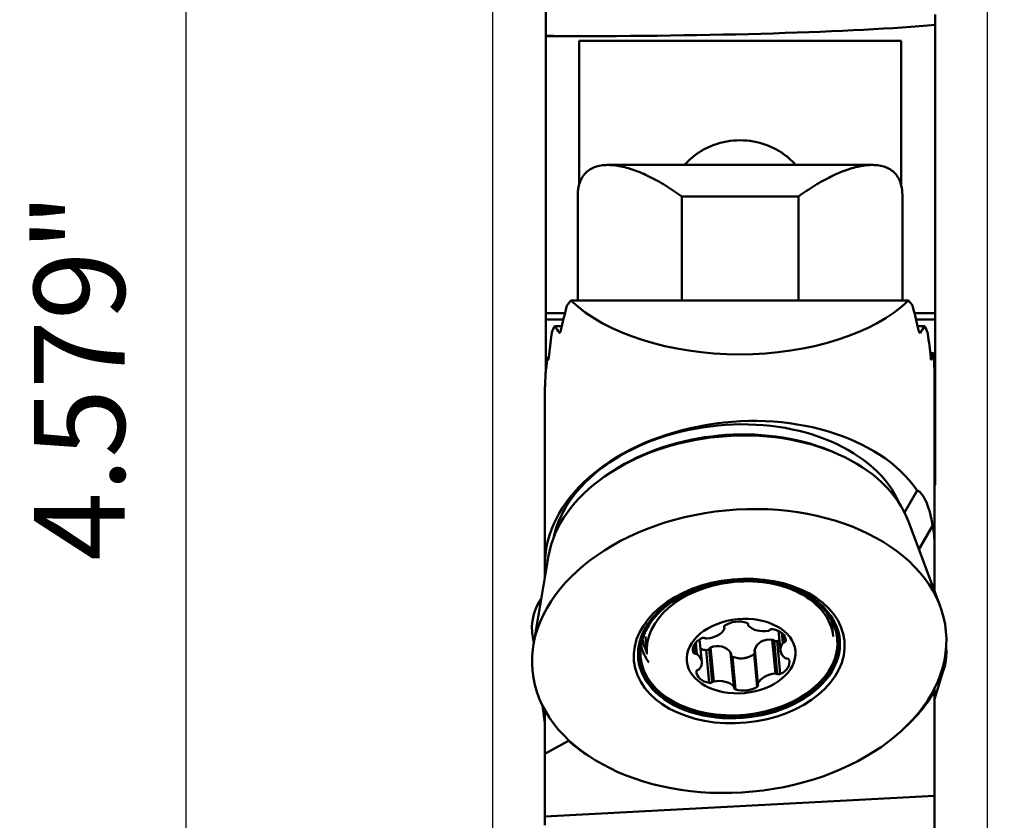
# Model space of a CAD drawing. Extents: x 101.3 to 104.7, y 210.7 to 224.6.
# Drawn here: x 101.7 to 103.2, y 221.1 to 222.3 of the extents above; entities that cross this region are included whole.
import ezdxf

# ---------------------------------------------------------------- set-up
doc = ezdxf.new("R2010")
doc.units = 0
doc.header["$MEASUREMENT"] = 0
doc.header["$PDMODE"] = 1
doc.layers.get('DEFPOINTS').update_dxf_attribs({"linetype": 'CONTINUOUS'})
doc.layers.add('1', color=4, linetype='CONTINUOUS', lineweight=50)
doc.layers.add('2', color=7, linetype='CONTINUOUS', lineweight=25)
doc.styles.add('STANDARD 3.5 mm', font='monos.ttf', dxfattribs={"height": 0.137795})
doc.dimstyles.get("Standard").update_dxf_attribs({"dimtxt": 0.137795, "dimasz": 0.18, "dimexe": 0.18, "dimexo": 0, "dimgap": 0.09, "dimtad": 1, "dimdec": 3, "dimzin": 9, "dimdsep": 46, "dimtxsty": 'STANDARD 3.5 mm', "dimcen": 0, "dimadec": 0, "dimazin": 2, "dimtm": 1e-09, "dimtfac": 0.707107, "dimtdec": 3, "dimtmove": 0, "dimatfit": 3, "dimfxl": 1, "dimtzin": 0, "dimarcsym": 0})

# ---------------------------------------------------------------- blocks, each defined once
blk = doc.blocks.new('*D12')
at = {"layer": '2', "color": 0, "lineweight": -2}
for p, q in [((102.8058, 224.0219), (104.2706, 224.0219)), ((104.0906, 223.8419), (104.0906, 212.006)), ((102.8058, 211.826), (104.2706, 211.826))]:
    blk.add_line(p, q, dxfattribs=at)
at = {"layer": '2', "color": 0}
for points in [[(104.0606, 223.8419), (104.1206, 223.8419), (104.0906, 224.0219)], [(104.0606, 212.006), (104.1206, 212.006), (104.0906, 211.826)]]:
    blk.add_solid(points, dxfattribs=at)
at = {"layer": 'DEFPOINTS', "color": 0}
for p in [(102.8058, 224.0219), (102.8058, 211.826), (104.0906, 211.826)]:
    blk.add_point(p, dxfattribs=at)
at = {"layer": '2', "color": 0, "insert": (103.9273, 217.924), "char_height": 0.137795, "attachment_point": 5, "rotation": 90, "style": 'STANDARD 3.5 mm'}
blk.add_mtext('\\A1;%%c12.196"', dxfattribs=at)
blk = doc.blocks.new('*D13')
at = {"layer": '2', "color": 0, "lineweight": -2}
for p, q in [((102.8058, 224.0219), (101.7827, 224.0219)), ((101.9627, 223.8419), (101.9627, 219.6232)), ((102.5086, 219.4432), (101.7827, 219.4432))]:
    blk.add_line(p, q, dxfattribs=at)
at = {"layer": '2', "color": 0}
for points in [[(101.9327, 223.8419), (101.9927, 223.8419), (101.9627, 224.0219)], [(101.9327, 219.6232), (101.9927, 219.6232), (101.9627, 219.4432)]]:
    blk.add_solid(points, dxfattribs=at)
at = {"layer": 'DEFPOINTS', "color": 0}
for p in [(102.8058, 224.0219), (101.9627, 219.4432), (102.5086, 219.4432)]:
    blk.add_point(p, dxfattribs=at)
at = {"layer": '2', "color": 0, "insert": (101.8014, 221.7325), "char_height": 0.1378, "attachment_point": 5, "rotation": 90, "style": 'STANDARD 3.5 mm'}
blk.add_mtext('\\A1;4.579"', dxfattribs=at)
blk = doc.blocks.new('*D14')
at = {"layer": '2', "color": 0, "lineweight": -2}
for p, q in [((102.4283, 219.3846), (102.4283, 224.5636)), ((103.1783, 219.3846), (103.1783, 224.5636)), ((102.9983, 224.3836), (102.6083, 224.3836))]:
    blk.add_line(p, q, dxfattribs=at)
at = {"layer": '2', "color": 0}
for points in [[(102.6083, 224.4136), (102.6083, 224.3536), (102.4283, 224.3836)], [(102.9983, 224.4136), (102.9983, 224.3536), (103.1783, 224.3836)]]:
    blk.add_solid(points, dxfattribs=at)
at = {"layer": 'DEFPOINTS', "color": 0}
for p in [(102.4283, 224.3836), (102.4283, 219.3846), (103.1783, 219.3846)]:
    blk.add_point(p, dxfattribs=at)
at = {"layer": '2', "color": 0, "insert": (102.8033, 224.5449), "char_height": 0.1378, "attachment_point": 5, "style": 'STANDARD 3.5 mm'}
blk.add_mtext('\\A1;0.75"', dxfattribs=at)

msp = doc.modelspace()

# ---------------------------------------------------------------- linework, layer by layer
at = {"layer": '1'}
for p, q in [((102.5086, 222.2502), (102.5086, 222.3038)), ((103.0991, 222.2663), (103.0991, 222.282)), ((103.0991, 222.2663), (103.0991, 221.8288)), ((102.5326, 222.2493), (102.5086, 222.2502)), ((102.5086, 222.2494), (102.5086, 222.2502)), ((102.5326, 222.2493), (102.5086, 222.2494)), ((102.5086, 222.2494), (102.5086, 221.8288)), ((102.5592, 222.0232), (102.5592, 222.2421)), ((102.5592, 222.2421), (103.0474, 222.2421)), ((103.0474, 222.0232), (103.0474, 222.2421)), ((103.0032, 222.0538), (102.6034, 222.0538)), ((102.5572, 221.8481), (102.5572, 222.009)), ((103.0493, 222.009), (103.0493, 221.8481)), ((102.7147, 222.0061), (102.7147, 221.8481)), ((102.8918, 222.0061), (102.7147, 222.0061)), ((102.8918, 221.8481), (102.8918, 222.0061)), ((103.0586, 221.8481), (102.5467, 221.8481)), ((102.5086, 221.8288), (102.5377, 221.8288)), ((102.5086, 221.8193), (102.5086, 221.8288)), ((102.5353, 221.8193), (102.5086, 221.8193)), ((102.5086, 221.8193), (102.5086, 221.739)), ((103.0677, 221.8288), (103.0991, 221.8288)), ((103.0991, 221.8193), (103.07, 221.8193)), ((103.0991, 221.8288), (103.0991, 221.8193)), ((103.0991, 221.8193), (103.0991, 221.5938)), ((102.533, 221.8095), (102.5221, 221.8095)), ((102.5329, 221.8093), (102.5225, 221.8093)), ((103.0832, 221.8095), (103.0723, 221.8095)), ((103.0829, 221.8093), (103.0724, 221.8093)), ((102.5297, 221.7992), (102.5292, 221.7992)), ((103.0761, 221.7992), (103.0757, 221.7992)), ((102.5112, 221.7609), (102.5133, 221.7632)), ((102.5122, 221.7582), (102.5121, 221.7582)), ((103.0961, 221.7685), (103.0915, 221.7685)), ((103.096, 221.7683), (103.0916, 221.7683)), ((103.0933, 221.7582), (103.0931, 221.7582)), ((103.0979, 221.7275), (103.0979, 221.7275)), ((103.0979, 221.7272), (103.0979, 221.7272)), ((103.0979, 221.7272), (103.0979, 221.7275)), ((103.0979, 221.7233), (103.0979, 221.7272)), ((102.5074, 221.4487), (102.5074, 221.7175)), ((103.0979, 221.4783), (103.0979, 221.7233)), ((103.0991, 221.5938), (103.0979, 221.5938)), ((103.0991, 221.5938), (103.0991, 221.5685)), ((103.0991, 221.5685), (103.0979, 221.5673)), ((103.0525, 221.5267), (103.0718, 221.5598)), ((103.1067, 221.3843), (103.0585, 221.5129)), ((103.0951, 221.5062), (103.0743, 221.4706)), ((103.0979, 221.4155), (103.0979, 221.4783)), ((102.5129, 221.461), (102.4899, 221.3257)), ((102.5074, 221.4417), (102.5074, 221.4487)), ((102.5094, 221.4403), (102.5074, 221.4417)), ((102.5074, 221.4287), (102.5074, 221.4417)), ((103.0948, 221.4161), (103.0979, 221.4155)), ((103.0979, 221.4155), (103.0979, 221.4075)), ((102.7791, 221.3538), (102.7793, 221.3521)), ((102.7795, 221.3513), (102.7793, 221.3542)), ((102.8151, 221.3581), (102.8153, 221.3561)), ((102.8152, 221.3579), (102.8153, 221.3567)), ((102.9443, 221.3388), (102.942, 221.363)), ((102.4885, 221.341), (102.4903, 221.3282)), ((102.6596, 221.3385), (102.6621, 221.3119)), ((102.8617, 221.3469), (102.8645, 221.3173)), ((102.8665, 221.3438), (102.868, 221.3283)), ((102.8689, 221.3414), (102.8701, 221.3296)), ((102.7342, 221.3267), (102.7355, 221.3125)), ((102.7362, 221.3294), (102.7379, 221.3117)), ((102.7451, 221.3003), (102.7419, 221.334)), ((102.8521, 221.3336), (102.857, 221.2822)), ((102.8547, 221.3325), (102.8595, 221.2817)), ((102.8594, 221.3315), (102.8641, 221.2817)), ((102.8725, 221.3342), (102.8726, 221.3323)), ((102.7317, 221.3199), (102.7322, 221.3145)), ((102.7519, 221.3178), (102.7566, 221.2681)), ((102.7562, 221.3199), (102.7611, 221.2692)), ((102.7585, 221.3217), (102.7634, 221.2703)), ((102.7889, 221.3142), (102.7938, 221.2627)), ((102.7943, 221.2615), (102.7895, 221.3125)), ((102.7916, 221.3079), (102.7963, 221.2582)), ((102.8245, 221.3121), (102.8293, 221.2624)), ((102.8252, 221.3174), (102.8301, 221.2663)), ((102.8254, 221.3188), (102.8303, 221.2674)), ((103.0979, 221.2433), (103.1128, 221.2914)), ((103.0979, 221.097), (103.0979, 221.2554)), ((102.5036, 221.2338), (102.5074, 221.2071)), ((102.5074, 221.2267), (102.5074, 221.1607)), ((102.5074, 221.1607), (102.5429, 221.1803)), ((102.5074, 221.0655), (102.5074, 221.1607)), ((102.5074, 221.0655), (103.0979, 221.097)), ((103.0979, 221.0413), (103.0979, 221.097)), ((102.5074, 221.0521), (102.5074, 221.0655))]:
    msp.add_line(p, q, dxfattribs=at)
for centre, major_axis, ratio, start_param, end_param in [((102.6207, 222.2805), (-0.5697, -0.0032), 0.054516, 1.415237, 2.567174), ((102.8027, 221.7459), (-0.2953, 0), 0.694658, 5.761125, 5.80159), ((102.8027, 221.9293), (-0.2953, 0), 0.551275, 0.52206, 2.619533), ((102.8027, 221.7459), (-0.2953, 0), 0.694658, 3.623188, 3.663653), ((102.8027, 221.5761), (0, 0.573), 0.515307, 1.095195, 1.163744), ((102.8027, 221.5761), (0, 0.573), 0.515307, 5.119441, 5.18799), ((102.8026, 222.5102), (-0.2878, -0.8184), 0.08046, 5.79014, 5.798984), ((102.8027, 221.7459), (-0.2953, 0), 0.694658, 5.967845, 6.015076), ((102.8027, 221.8606), (-0.2953, 0), 0.551275, 0.320942, 0.387018), ((102.8027, 221.8606), (-0.2953, 0), 0.551275, 2.754574, 2.820651), ((102.8027, 221.7459), (-0.2953, 0), 0.694658, 3.407924, 3.456933), ((102.8027, 221.6497), (0, 0.573), 0.515307, 1.311531, 1.373617), ((102.8027, 221.6497), (0, 0.573), 0.515307, 4.909568, 4.973209), ((102.8027, 222.5102), (-0.2878, -0.8185), 0.080458, 5.896667, 6.058271), ((102.8027, 221.7871), (-0.2953, 0), 0.551275, 0.161604, 0.178374), ((102.8027, 221.7871), (-0.2953, 0), 0.551275, 2.963219, 3.025874), ((102.8027, 221.7459), (-0.2953, 0), 0.694658, 3.204828, 3.251956), ((102.8027, 221.7233), (0, 0.573), 0.515307, 4.712389, 4.770295), ((102.8027, 221.4635), (-0.2947, -0.0275), 0.678937, 3.50259, 6.22), ((102.7867, 221.4762), (0.2681, 0.0255), 0.680355, 0.214514, 2.926789), ((102.7889, 221.4529), (0.2774, 0.0264), 0.680355, 0.181331, 2.959972), ((102.7882, 221.4609), (0.2681, 0.0255), 0.680355, 0.911948, 2.229355), ((102.8027, 221.4635), (-0.2947, -0.0275), 0.678937, 3.078407, 3.218369), ((102.8016, 221.3194), (0.1528, 0.0145), 0.680355, 0.182706, 2.976465), ((102.8032, 221.3253), (-0.1411, -0.0134), 0.680355, 4.758927, 6.283185), ((102.8032, 221.3253), (-0.1411, -0.0134), 0.680355, 3.141596, 4.758927), ((102.8019, 221.3325), (-0.314, 0.025), 0.483642, 6.020724, 6.283185), ((102.8015, 221.3212), (0.1514, 0.0144), 0.680355, 0, 0.565489), ((102.8019, 221.3325), (-0.314, 0.025), 0.483642, 0, 0.175889), ((102.8015, 221.3212), (0.1514, 0.0144), 0.680355, 2.575814, 3.080629), ((102.783, 221.3533), (0.00403, 0.00038), 0.680355, 2.235173, 3.44993), ((102.7755, 221.3509), (0.00403, 0.00038), 0.680355, 5.900364, 6.591523), ((102.7994, 221.3416), (0.0286, 0.0027), 0.680355, 0.999496, 2.235173), ((102.8113, 221.3569), (0.00403, 0.00038), 0.680355, 6.067924, 7.282682), ((102.8193, 221.3565), (0.00403, 0.00038), 0.680355, 2.926331, 3.61749), ((102.8404, 221.3662), (0.0286, 0.0027), 0.680355, 3.61749, 4.853166), ((102.7984, 221.3532), (-0.1438, -0.0137), 0.680355, 3.080629, 3.092508), ((102.7984, 221.3532), (-0.1438, -0.0137), 0.680355, 3.051373, 3.080629), ((102.8016, 221.3194), (0.1528, 0.0145), 0.680355, 0, 0.182706), ((102.7522, 221.355), (0.0286, 0.0027), 0.680355, 4.664688, 5.900364), ((102.8454, 221.35), (0.00403, 0.00038), 0.680355, 4.853166, 5.544325), ((102.8517, 221.3469), (0.00403, 0.00038), 0.680355, 1.187975, 2.402733), ((102.844, 221.3306), (0.0286, 0.0027), 0.680355, 6.235484, 7.47116), ((102.8016, 221.3194), (0.1528, 0.0145), 0.680355, 3.080629, 6.283185), ((102.8016, 221.3194), (0.1528, 0.0145), 0.680355, 2.976465, 3.080629), ((102.8015, 221.3212), (0.1514, 0.0144), 0.680355, 3.080629, 6.283185), ((102.799, 221.3476), (0.1472, 0.014), 0.680355, 3.224258, 3.504449), ((102.7984, 221.3532), (-0.1438, -0.0137), 0.680355, 0.048992, 0.260951), ((102.7602, 221.3199), (0.0286, 0.0027), 0.680355, 2.046694, 3.28237), ((102.7475, 221.3337), (0.00403, 0.00038), 0.680355, 0.831936, 2.046694), ((102.7526, 221.3382), (0.00403, 0.00038), 0.680355, 3.973529, 4.664688), ((102.893, 221.32), (0.0286, 0.0027), 0.680355, 2.570293, 3.805969), ((102.8715, 221.3271), (0.00403, 0.00038), 0.680355, 1.879134, 2.570293), ((102.8686, 221.3321), (0.00403, 0.00038), 0.680355, 5.020727, 6.235484), ((102.7361, 221.3152), (0.00403, 0.00038), 0.680355, 3.28237, 4.497128), ((102.7349, 221.3097), (0.00403, 0.00038), 0.680355, 0.664376, 1.355535), ((102.7166, 221.2976), (0.0286, 0.0027), 0.680355, 5.711885, 6.947562), ((102.8019, 221.3325), (-0.314, 0.025), 0.483642, 2.892287, 3.231775), ((102.8494, 221.2977), (0.0286, 0.0027), 0.680355, 5.188287, 6.423963), ((102.8747, 221.3079), (0.00403, 0.00038), 0.680355, 3.805969, 4.497128), ((102.8735, 221.3024), (0.00403, 0.00038), 0.680355, 0.140777, 1.355535), ((102.741, 221.2856), (0.00403, 0.00038), 0.680355, 1.879134, 3.093892), ((102.7656, 221.2871), (0.0286, 0.0027), 0.680355, 3.093892, 4.329568), ((102.7381, 221.2905), (0.00403, 0.00038), 0.680355, 5.020727, 5.711885), ((102.8574, 221.2626), (0.0286, 0.0027), 0.680355, 1.523095, 2.758771), ((102.857, 221.2794), (0.00403, 0.00038), 0.680355, 0.831936, 1.523095), ((102.8621, 221.284), (0.00403, 0.00038), 0.680355, 3.973529, 5.188287), ((102.7579, 221.2707), (0.00403, 0.00038), 0.680355, 4.329568, 5.544325), ((102.7642, 221.2676), (0.00403, 0.00038), 0.680355, 1.711574, 2.402733), ((102.7692, 221.2514), (0.0286, 0.0027), 0.680355, 0.475898, 1.711574), ((102.7903, 221.2611), (0.00403, 0.00038), 0.680355, 6.067924, 6.759083), ((102.8102, 221.276), (0.0286, 0.0027), 0.680355, 4.141089, 5.376765), ((102.8266, 221.2643), (0.00403, 0.00038), 0.680355, 5.376765, 6.591523), ((102.8341, 221.2667), (0.00403, 0.00038), 0.680355, 2.758771, 3.44993), ((102.7983, 221.2607), (0.00403, 0.00038), 0.680355, 2.926331, 4.141089), ((102.8013, 221.3228), (0.3196, 0.0304), 0.680355, 5.563805, 5.832121), ((102.5714, 221.1803), (0.0261, 0.0295), 0.618059, 2.04074, 2.069986), ((102.8013, 221.3228), (0.3196, 0.0304), 0.680355, 3.708947, 3.860986)]:
    msp.add_ellipse(centre, major_axis=major_axis, ratio=ratio, start_param=start_param, end_param=end_param, dxfattribs=at)
for centre, major_axis in [((102.8019, 221.3165), (0.3135, 0.0298)), ((102.8019, 221.3165), (0.1596, 0.0152)), ((102.8015, 221.3212), (0.1491, 0.0142)), ((102.8048, 221.3088), (-0.0823, -0.0078))]:
    msp.add_ellipse(centre, major_axis=major_axis, ratio=0.680355, dxfattribs=at)
for points, knots in [([(102.7192, 222.0538), (102.7225, 222.0577), (102.7261, 222.0614), (102.735, 222.0689), (102.7402, 222.0726), (102.7513, 222.0791), (102.7574, 222.0819), (102.7699, 222.0865), (102.7763, 222.0882), (102.7896, 222.0906), (102.7964, 222.0912), (102.81, 222.0912), (102.8167, 222.0906), (102.8301, 222.0882), (102.8366, 222.0865), (102.849, 222.082), (102.8551, 222.0792), (102.8663, 222.0726), (102.8715, 222.069), (102.8802, 222.0615), (102.8839, 222.0578), (102.8872, 222.0539)], [0, 0, 0, 0, 0.086898, 0.086898, 0.190225, 0.190225, 0.293552, 0.293552, 0.39688, 0.39688, 0.500207, 0.500207, 0.603534, 0.603534, 0.706861, 0.706861, 0.810188, 0.810188, 0.913515, 0.913515, 1, 1, 1, 1]), ([(102.7147, 222.0061), (102.7065, 222.0121), (102.6982, 222.0176), (102.6819, 222.0276), (102.6739, 222.0321), (102.6581, 222.0399), (102.6502, 222.0432), (102.6348, 222.0487), (102.6273, 222.0508), (102.6128, 222.0534), (102.6059, 222.054), (102.5929, 222.0534), (102.5867, 222.0521), (102.5785, 222.0487), (102.576, 222.0473), (102.5712, 222.0439), (102.5691, 222.0419), (102.5633, 222.035), (102.5605, 222.0293), (102.5588, 222.0223)], [0, 0, 0, 0, 0.125, 0.125, 0.25, 0.25, 0.375, 0.375, 0.5, 0.5, 0.625, 0.625, 0.75, 0.75, 0.8125, 0.8125, 0.875, 0.875, 1, 1, 1, 1]), ([(103.0477, 222.0223), (103.0461, 222.0293), (103.0432, 222.035), (103.0375, 222.0419), (103.0353, 222.0439), (103.0305, 222.0473), (103.028, 222.0487), (103.0198, 222.0521), (103.0137, 222.0534), (103.0006, 222.054), (102.9937, 222.0534), (102.9793, 222.0508), (102.9717, 222.0487), (102.9563, 222.0432), (102.9485, 222.0399), (102.9326, 222.0321), (102.9246, 222.0276), (102.9083, 222.0176), (102.9, 222.0121), (102.8918, 222.0061)], [0, 0, 0, 0, 0.125, 0.125, 0.1875, 0.1875, 0.25, 0.25, 0.375, 0.375, 0.5, 0.5, 0.625, 0.625, 0.75, 0.75, 0.875, 0.875, 1, 1, 1, 1]), ([(102.5572, 222.009), (102.5572, 222.0112), (102.5573, 222.0134), (102.5577, 222.0161), (102.5577, 222.0167), (102.5579, 222.0178), (102.5582, 222.0195), (102.5585, 222.0212), (102.5588, 222.0223)], [0, 0, 0, 0, 0.5, 0.5, 0.625, 0.625, 0.75, 1, 1, 1, 1]), ([(102.541, 221.8409), (102.5408, 221.8405), (102.5407, 221.8401), (102.5404, 221.8393), (102.5403, 221.8389), (102.5402, 221.8385)], [0, 0, 0, 0, 0.5, 0.5, 1, 1, 1, 1]), ([(103.0652, 221.8385), (103.0651, 221.8389), (103.065, 221.8393), (103.0647, 221.8401), (103.0645, 221.8405), (103.0644, 221.8409)], [0, 0, 0, 0, 0.5, 0.5, 1, 1, 1, 1]), ([(102.5225, 221.8093), (102.5224, 221.8094), (102.5223, 221.8095), (102.5222, 221.8095), (102.5221, 221.8095), (102.522, 221.8095)], [0, 0, 0, 0, 0.5, 0.5, 1, 1, 1, 1]), ([(102.5292, 221.7992), (102.5293, 221.7991), (102.5294, 221.7991), (102.5296, 221.7991), (102.5298, 221.7992), (102.53, 221.7994), (102.5302, 221.7996), (102.5305, 221.8001), (102.5306, 221.8004), (102.5309, 221.8011), (102.5311, 221.8015), (102.5313, 221.8022), (102.5314, 221.8026), (102.5315, 221.803)], [0, 0, 0, 0, 0.157922, 0.157922, 0.315263, 0.315263, 0.48188, 0.48188, 0.657958, 0.657958, 0.836172, 0.836172, 1, 1, 1, 1]), ([(103.0738, 221.803), (103.0739, 221.8026), (103.074, 221.8023), (103.0742, 221.8016), (103.0744, 221.8012), (103.0746, 221.8006), (103.0748, 221.8003), (103.0751, 221.7998), (103.0753, 221.7995), (103.0756, 221.7992), (103.0757, 221.7991), (103.0759, 221.7991), (103.076, 221.7991), (103.0761, 221.7992)], [0, 0, 0, 0, 0.158966, 0.158966, 0.317306, 0.317306, 0.485648, 0.485648, 0.662824, 0.662824, 0.840314, 0.840314, 1, 1, 1, 1]), ([(103.0834, 221.8095), (103.0833, 221.8095), (103.0832, 221.8095), (103.083, 221.8095), (103.0829, 221.8094), (103.0829, 221.8093)], [0, 0, 0, 0, 0.5, 0.5, 1, 1, 1, 1]), ([(103.088, 221.7975), (103.0879, 221.7979), (103.0878, 221.7983), (103.0877, 221.799), (103.0876, 221.7994), (103.0875, 221.7998)], [0, 0, 0, 0, 0.5, 0.5, 1, 1, 1, 1]), ([(102.5122, 221.7581), (102.5122, 221.7581), (102.5122, 221.7581), (102.5123, 221.7581), (102.5123, 221.7582), (102.5124, 221.7584), (102.5125, 221.7586), (102.5126, 221.7591), (102.5127, 221.7594), (102.5128, 221.76), (102.5129, 221.7604), (102.513, 221.7611), (102.5131, 221.7614), (102.5131, 221.7619), (102.5131, 221.7619), (102.5131, 221.762)], [0, 0, 0, 0, 0.031559, 0.031559, 0.216291, 0.216291, 0.403235, 0.403235, 0.592611, 0.592611, 0.782693, 0.782693, 0.971197, 0.971197, 1, 1, 1, 1]), ([(103.0922, 221.762), (103.0923, 221.7616), (103.0923, 221.7613), (103.0924, 221.7606), (103.0925, 221.7602), (103.0926, 221.7596), (103.0927, 221.7593), (103.0928, 221.7588), (103.0929, 221.7585), (103.093, 221.7582), (103.0931, 221.7581), (103.0931, 221.7581), (103.0932, 221.7581), (103.0932, 221.7581)], [0, 0, 0, 0, 0.185326, 0.185326, 0.370481, 0.370481, 0.558144, 0.558144, 0.747944, 0.747944, 0.937691, 0.937691, 1, 1, 1, 1]), ([(103.0962, 221.7684), (103.0961, 221.7685), (103.0961, 221.7685), (103.096, 221.7684), (103.096, 221.7684), (103.096, 221.7683)], [0, 0, 0, 0, 0.5, 0.5, 1, 1, 1, 1]), ([(103.0975, 221.7564), (103.0974, 221.7568), (103.0974, 221.7572), (103.0974, 221.758), (103.0974, 221.7584), (103.0974, 221.7588)], [0, 0, 0, 0, 0.5, 0.5, 1, 1, 1, 1]), ([(103.0951, 221.5062), (103.0941, 221.5128), (103.0929, 221.519), (103.09, 221.5307), (103.0882, 221.5362), (103.0841, 221.5459), (103.0818, 221.5503), (103.0769, 221.5569), (103.0742, 221.5592), (103.0718, 221.5598)], [0, 0, 0, 0, 0.25, 0.25, 0.5, 0.5, 0.75, 0.75, 1, 1, 1, 1]), ([(102.7889, 221.3142), (102.7858, 221.3186), (102.7811, 221.3219), (102.7701, 221.3247), (102.7641, 221.324), (102.7585, 221.3217)], [0, 0, 0, 0, 0.5, 0.5, 1, 1, 1, 1]), ([(102.8521, 221.3336), (102.8461, 221.3344), (102.8403, 221.3336), (102.8306, 221.3282), (102.8271, 221.3239), (102.8254, 221.3188)], [0, 0, 0, 0, 0.5, 0.5, 1, 1, 1, 1]), ([(102.8547, 221.3325), (102.8543, 221.3328), (102.8539, 221.333), (102.853, 221.3334), (102.8526, 221.3335), (102.8521, 221.3336)], [0, 0, 0, 0, 0.5, 0.5, 1, 1, 1, 1]), ([(102.8547, 221.3325), (102.855, 221.3322), (102.8554, 221.332), (102.856, 221.3317), (102.8562, 221.3316), (102.8566, 221.3315), (102.8568, 221.3314), (102.8572, 221.3313), (102.8574, 221.3313), (102.8578, 221.3312), (102.858, 221.3312), (102.8586, 221.3313), (102.859, 221.3313), (102.8594, 221.3315)], [0, 0, 0, 0, 0.25, 0.25, 0.375, 0.375, 0.5, 0.5, 0.625, 0.625, 0.75, 0.75, 1, 1, 1, 1]), ([(102.7519, 221.3178), (102.7523, 221.3178), (102.7527, 221.3178), (102.7533, 221.3179), (102.7535, 221.318), (102.7539, 221.3181), (102.7541, 221.3182), (102.7551, 221.3187), (102.7557, 221.3193), (102.7562, 221.3199)], [0, 0, 0, 0, 0.25, 0.25, 0.375, 0.375, 0.5, 0.5, 1, 1, 1, 1]), ([(102.7585, 221.3217), (102.758, 221.3215), (102.7576, 221.3213), (102.7568, 221.3207), (102.7565, 221.3203), (102.7562, 221.3199)], [0, 0, 0, 0, 0.5, 0.5, 1, 1, 1, 1]), ([(102.7895, 221.3125), (102.7895, 221.3127), (102.7894, 221.3128), (102.7893, 221.3134), (102.7891, 221.3138), (102.7889, 221.3142)], [0, 0, 0, 0, 0.270485, 0.270485, 1, 1, 1, 1]), ([(102.7897, 221.3099), (102.7897, 221.3098), (102.7898, 221.3096), (102.79, 221.3093), (102.7901, 221.3092), (102.7903, 221.3089), (102.7904, 221.3087), (102.7909, 221.3083), (102.7912, 221.3081), (102.7916, 221.3079)], [0, 0, 0, 0, 0.17547, 0.17547, 0.381602, 0.381602, 0.587735, 0.587735, 1, 1, 1, 1]), ([(102.7916, 221.3079), (102.7929, 221.3074), (102.7956, 221.3064), (102.7984, 221.3058), (102.8006, 221.3055), (102.8014, 221.3054), (102.8028, 221.3053), (102.8036, 221.3053), (102.8058, 221.3053), (102.8072, 221.3054), (102.8095, 221.3057), (102.8102, 221.3058), (102.8116, 221.3061), (102.8124, 221.3062), (102.8145, 221.3068), (102.8159, 221.3072), (102.8179, 221.3081), (102.8185, 221.3084), (102.8198, 221.309), (102.8205, 221.3094), (102.8223, 221.3104), (102.8235, 221.3112), (102.8245, 221.3121)], [0, 0, 0, 0, 0.125, 0.25, 0.25, 0.3125, 0.3125, 0.375, 0.375, 0.5, 0.5, 0.5625, 0.5625, 0.625, 0.625, 0.75, 0.75, 0.8125, 0.8125, 0.875, 0.875, 1, 1, 1, 1]), ([(102.8245, 221.3121), (102.8249, 221.3124), (102.8251, 221.3127), (102.8254, 221.3132), (102.8255, 221.3133), (102.8256, 221.3135), (102.8256, 221.3136), (102.8256, 221.3136)], [0, 0, 0, 0, 0.618643, 0.618643, 0.927964, 0.927964, 1, 1, 1, 1]), ([(102.8254, 221.3188), (102.8252, 221.3184), (102.8252, 221.318), (102.8252, 221.3175), (102.8252, 221.3174), (102.8252, 221.3174)], [0, 0, 0, 0, 0.909417, 0.909417, 1, 1, 1, 1])]:
    msp.add_open_spline(points, degree=3, knots=knots, dxfattribs=at)
for points in [[(103.0477, 222.0223), (103.0488, 222.0178), (103.0493, 222.0133), (103.0493, 222.009)], [(102.8594, 221.3315), (102.8608, 221.3319), (102.862, 221.3325), (102.8632, 221.3331)], [(102.7432, 221.3198), (102.7458, 221.3187), (102.7488, 221.318), (102.7519, 221.3178)], [(103.0979, 221.2554), (103.0979, 221.2574), (103.0979, 221.2594), (103.0979, 221.2613)]]:
    msp.add_open_spline(points, degree=3, dxfattribs=at)

# ---------------------------------------------------------------- dimensions: what is measured, and where the dimension line sits
at = {"layer": '2'}
dim = msp.add_linear_dim(base=(102.4283, 224.3836), p1=(103.1783, 219.3846), p2=(102.4283, 219.3846), dimstyle='STANDARD', override={"dimpost": '"', "dimtol": 0, "dimlim": 0, "dimtp": 0, "dimtm": 1e-09, "dimtfac": 0.707107, "dimtdec": 3, "dimtolj": 1, "dimtzin": 8}, dxfattribs=at)
dim.commit()
dim.dimension.update_dxf_attribs({"geometry": '*D14', "text_midpoint": (102.8033, 224.5449)})
dim = msp.add_linear_dim(base=(101.9627, 219.4432), p1=(102.8058, 224.0219), p2=(102.5086, 219.4432), angle=90, dimstyle='STANDARD', override={"dimpost": '"', "dimtol": 0, "dimlim": 0, "dimtp": 0, "dimtm": 1e-09, "dimtfac": 0.707107, "dimtdec": 3, "dimtolj": 1, "dimtzin": 8}, dxfattribs=at)
dim.commit()
dim.dimension.update_dxf_attribs({"geometry": '*D13', "text_midpoint": (101.8014, 221.7325)})
dim = msp.add_linear_dim(base=(104.0906, 211.826), p1=(102.8058, 224.0219), p2=(102.8058, 211.826), angle=90, text='%%c<>', dimstyle='STANDARD', override={"dimpost": '"', "dimtolj": 1, "dimtzin": 8}, dxfattribs=at)
dim.commit()
dim.dimension.update_dxf_attribs({"geometry": '*D12', "text_midpoint": (103.9273, 217.924)})

doc.saveas('drawing.dxf')
